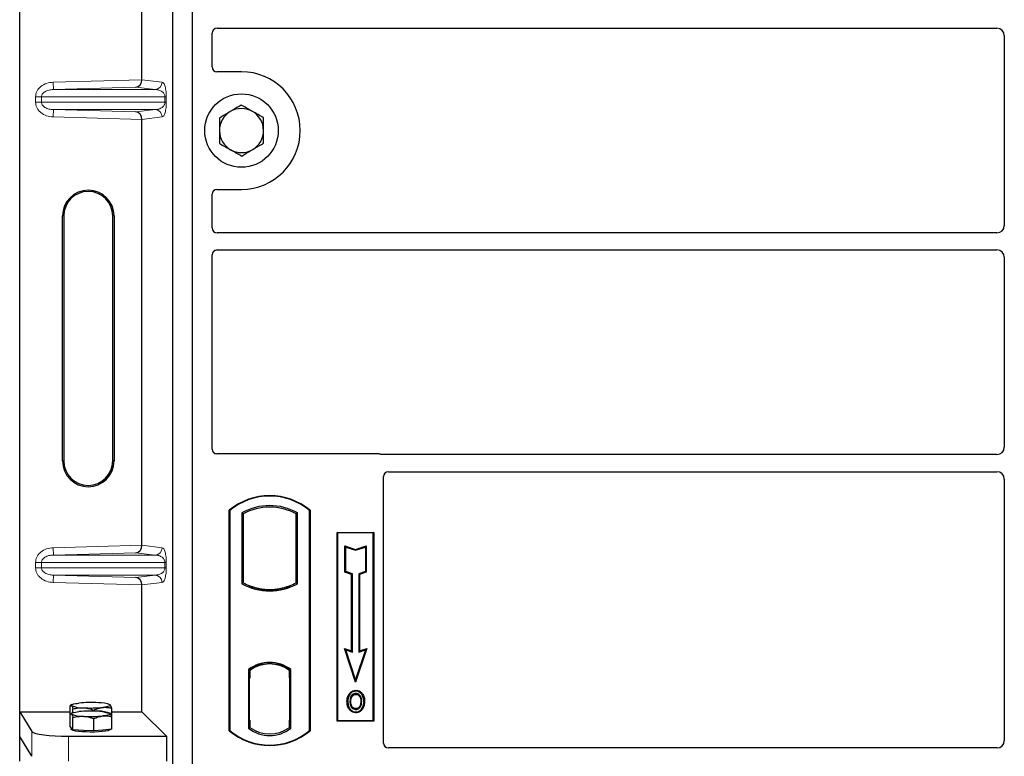
# Model space of a CAD drawing. Units: millimetres. Extents: x 0 to 420, y 0 to 297.
# Drawn here: x 58 to 75, y 209 to 221 of the extents above; entities that cross this region are included whole.
import ezdxf

# ---------------------------------------------------------------- set-up
doc = ezdxf.new("R2010")
doc.units = ezdxf.units.MM

msp = doc.modelspace()

# ---------------------------------------------------------------- linework, layer by layer
at = {"color": 7, "linetype": 'Continuous', "lineweight": 25}
for p, q in [((58.49259, 209.46741), (58.49259, 229.45955)), ((60.99581, 208.55753), (60.99581, 229.35753)), ((61.31581, 208.55753), (61.31581, 229.35753)), ((60.48986, 219.78815), (60.48986, 226.73881)), ((61.63581, 219.99675), (61.63581, 220.5482)), ((61.71562, 220.62753), (74.45627, 220.62753)), ((74.57581, 220.50799), (74.57581, 217.40708)), ((62.11581, 219.91753), (61.71503, 219.91753)), ((60.48986, 212.18815), (60.48986, 219.13881)), ((61.71503, 217.99753), (62.11581, 217.99753)), ((61.63581, 217.36686), (61.63581, 217.91831)), ((59.19163, 213.56348), (59.19163, 217.56348)), ((59.21259, 217.56348), (59.21259, 213.56348)), ((60.01259, 213.56348), (60.01259, 217.56348)), ((60.03355, 217.56348), (60.03355, 213.56348)), ((74.45627, 217.28753), (61.71562, 217.28753)), ((61.71562, 217.00753), (74.45627, 217.00753)), ((61.63581, 213.75675), (61.63581, 216.9282)), ((74.57581, 216.88799), (74.57581, 213.78708)), ((64.35659, 213.67753), (61.71503, 213.67753)), ((74.45627, 213.66753), (64.41322, 213.66753)), ((64.43581, 208.95675), (64.43581, 213.3082)), ((64.51562, 213.38753), (74.45627, 213.38753)), ((74.57581, 213.26799), (74.57581, 208.99724)), ((61.91581, 209.15753), (61.91581, 212.75753)), ((61.92279, 212.75427), (61.91581, 212.75753)), ((61.92279, 212.75427), (61.92279, 209.1608)), ((62.1193, 212.71548), (62.1193, 211.55958)), ((62.1193, 212.71548), (62.14444, 212.70058)), ((62.14444, 212.70058), (62.14444, 211.57449)), ((63.03232, 212.71548), (63.00718, 212.70058)), ((63.00718, 211.57449), (63.00718, 212.70058)), ((63.03232, 211.55958), (63.03232, 212.71548)), ((63.22883, 212.75427), (63.23581, 212.75753)), ((63.22883, 209.1608), (63.22883, 212.75427)), ((63.23581, 212.75753), (63.23581, 209.15753)), ((63.67581, 212.39753), (64.27581, 212.39753)), ((63.67581, 209.31753), (63.67581, 212.39753)), ((63.68498, 212.38836), (63.67581, 212.39753)), ((63.68498, 212.38836), (63.68498, 209.3267)), ((64.26664, 212.38836), (63.68498, 212.38836)), ((64.27581, 212.39753), (64.26664, 212.38836)), ((64.26664, 209.3267), (64.26664, 212.38836)), ((64.27581, 212.39753), (64.27581, 209.31753)), ((63.8046, 212.17685), (63.81853, 212.15752)), ((63.8046, 212.17685), (63.97853, 212.11888)), ((63.8046, 211.74748), (63.8046, 212.17685)), ((63.81853, 211.75752), (63.81853, 212.15752)), ((63.81853, 212.15752), (63.97853, 212.10419)), ((63.97853, 212.11888), (64.15247, 212.17685)), ((63.97853, 212.10419), (64.13853, 212.15752)), ((64.15247, 212.17685), (64.13853, 212.15752)), ((64.13853, 212.15752), (64.13853, 211.75752)), ((64.15247, 212.17685), (64.15247, 211.74748)), ((63.97853, 212.11888), (63.97853, 212.10419)), ((63.8046, 211.74748), (63.81853, 211.75752)), ((63.9126, 211.71148), (63.8046, 211.74748)), ((63.92653, 211.72152), (63.81853, 211.75752)), ((63.9126, 211.71148), (63.92653, 211.72152)), ((63.9126, 210.46085), (63.9126, 211.71148)), ((63.92653, 210.44152), (63.92653, 211.72152)), ((64.13853, 211.75752), (64.03053, 211.72152)), ((64.03053, 211.72152), (64.03053, 210.44152)), ((64.04447, 211.71148), (64.03053, 211.72152)), ((64.15247, 211.74748), (64.04447, 211.71148)), ((64.04447, 211.71148), (64.04447, 210.46085)), ((64.15247, 211.74748), (64.13853, 211.75752)), ((60.48986, 209.46741), (60.48986, 211.53881)), ((62.14444, 211.57449), (62.1193, 211.55958)), ((62.25444, 211.52459), (62.23558, 211.51163)), ((62.25444, 211.52459), (62.25444, 211.50448)), ((62.91603, 211.51163), (62.89718, 211.52459)), ((62.89718, 211.50448), (62.89718, 211.52459)), ((63.03232, 211.55958), (63.00718, 211.57449)), ((62.57581, 211.46606), (62.57581, 211.44731)), ((63.7965, 210.49955), (63.81853, 210.47752)), ((63.7965, 210.49955), (63.9126, 210.46085)), ((63.97853, 209.95346), (63.7965, 210.49955)), ((63.97853, 209.99752), (63.81853, 210.47752)), ((63.81853, 210.47752), (63.92653, 210.44152)), ((63.9126, 210.46085), (63.92653, 210.44152)), ((64.16057, 210.49955), (63.97853, 209.95346)), ((64.13853, 210.47752), (63.97853, 209.99752)), ((64.03053, 210.44152), (64.13853, 210.47752)), ((64.04447, 210.46085), (64.03053, 210.44152)), ((64.04447, 210.46085), (64.16057, 210.49955)), ((64.13853, 210.47752), (64.16057, 210.49955)), ((62.57581, 210.26776), (62.57581, 210.249)), ((62.2293, 210.15582), (62.2293, 209.19924)), ((62.2293, 210.15582), (62.23558, 210.15272)), ((62.25444, 210.16651), (62.25444, 210.1433)), ((62.25444, 210.1433), (62.25444, 210.01753)), ((62.89718, 210.1433), (62.89718, 210.16651)), ((62.89718, 210.02368), (62.89718, 210.1433)), ((62.90695, 210.14268), (62.89927, 210.14322)), ((62.89927, 210.14322), (62.90705, 210.14254)), ((62.92232, 210.15582), (62.91603, 210.15272)), ((62.92232, 209.19924), (62.92232, 210.15582)), ((62.25444, 210.01753), (62.24257, 210.01753)), ((62.24257, 210.01753), (62.24257, 209.33177)), ((62.24257, 210.01712), (62.25444, 210.01753)), ((62.89718, 210.02368), (62.89718, 209.33146)), ((62.90904, 209.33199), (62.90904, 210.02314)), ((63.97853, 209.95346), (63.97853, 209.99752)), ((63.88588, 209.75296), (63.87453, 209.76106)), ((63.98281, 209.81847), (63.9828, 209.80453)), ((59.31439, 209.42667), (59.31439, 209.56584)), ((59.34541, 209.58531), (59.32198, 209.57232)), ((59.96822, 209.58417), (59.96616, 209.58531)), ((59.97305, 209.58029), (59.96828, 209.58066)), ((64.05185, 209.56655), (64.06459, 209.5609)), ((64.07887, 209.63522), (64.06493, 209.63521)), ((58.49259, 209.46741), (58.69314, 209.14525)), ((58.49259, 209.46741), (59.31439, 209.46741)), ((58.49259, 209.06348), (58.49259, 209.46741)), ((59.31439, 209.22523), (59.31439, 209.42667)), ((59.34541, 209.44614), (59.32198, 209.43314)), ((59.36267, 209.45316), (59.36267, 209.51486)), ((59.70407, 209.47932), (59.70407, 209.49518)), ((59.96822, 209.445), (59.96616, 209.44614)), ((59.99718, 209.38732), (59.99718, 209.52649)), ((59.99718, 209.46741), (60.48986, 209.46741)), ((60.48986, 209.46741), (60.889, 209.06827)), ((63.9832, 209.51961), (63.98327, 209.50567)), ((59.36267, 209.17424), (59.36267, 209.37568)), ((59.70407, 209.15457), (59.70407, 209.35601)), ((59.99718, 209.18588), (59.99718, 209.38732)), ((62.25444, 209.33177), (62.25444, 209.21177)), ((62.89718, 209.21177), (62.89718, 209.33146)), ((63.68498, 209.3267), (63.67581, 209.31753)), ((64.27581, 209.31753), (63.67581, 209.31753)), ((63.68498, 209.3267), (64.26664, 209.3267)), ((64.26664, 209.3267), (64.27581, 209.31753)), ((59.33853, 209.19974), (59.31439, 209.22523)), ((59.33579, 209.20263), (59.33579, 209.18179)), ((59.36267, 209.17424), (59.33853, 209.19974)), ((59.53337, 209.16441), (59.36267, 209.17424)), ((59.70407, 209.15457), (59.53337, 209.16441)), ((59.85062, 209.17023), (59.70407, 209.15457)), ((59.99718, 209.18588), (59.85062, 209.17023)), ((59.97579, 209.18179), (59.97579, 209.1836)), ((61.92279, 209.1608), (61.91581, 209.15753)), ((62.25444, 209.21177), (62.2293, 209.19924)), ((62.24466, 209.21177), (62.24466, 209.21177)), ((62.24466, 209.21177), (62.25234, 209.21177)), ((62.92232, 209.19924), (62.89718, 209.21177)), ((62.90705, 209.21259), (62.89927, 209.21191)), ((62.89927, 209.21191), (62.90695, 209.21245)), ((63.22883, 209.1608), (63.23581, 209.15753)), ((58.69314, 208.74132), (58.49259, 209.06348)), ((58.49259, 208.65955), (58.49259, 209.06348)), ((59.29086, 209.06827), (60.889, 209.06827)), ((60.889, 209.06827), (60.889, 208.66434)), ((74.45681, 208.87753), (64.51503, 208.87753))]:
    msp.add_line(p, q, dxfattribs=at)
at = {"color": 8, "linetype": 'Continuous', "lineweight": 18}
for p, q in [((59.04017, 219.74745), (60.48986, 219.78815)), ((59.04354, 219.62752), (59.04017, 219.74745)), ((60.48986, 219.78696), (60.82003, 219.74745)), ((60.38892, 219.6653), (59.04354, 219.62752)), ((59.04354, 219.62752), (60.70456, 219.62752)), ((60.70456, 219.62752), (60.38892, 219.6653)), ((58.84857, 219.5076), (58.75208, 219.5076)), ((58.75208, 219.41936), (58.75208, 219.5076)), ((58.84857, 219.41936), (58.75208, 219.41936)), ((58.84857, 219.5076), (60.86526, 219.5076)), ((58.84857, 219.5076), (58.84857, 219.41936)), ((60.86526, 219.41936), (58.84857, 219.41936)), ((60.86526, 219.5076), (60.88762, 219.5076)), ((60.86526, 219.41936), (60.86526, 219.5076)), ((60.86526, 219.41936), (60.88762, 219.41936)), ((60.88762, 219.5076), (60.88762, 219.41936)), ((59.04354, 219.29944), (59.04017, 219.17951)), ((59.04354, 219.29944), (60.70456, 219.29944)), ((59.04354, 219.29944), (60.38892, 219.26166)), ((60.38892, 219.26166), (60.70456, 219.29944)), ((60.48986, 219.13881), (59.04017, 219.17951)), ((60.82003, 219.17951), (60.48986, 219.14)), ((59.19163, 217.56348), (59.21259, 217.56348)), ((60.03355, 217.56348), (60.01259, 217.56348)), ((59.19163, 213.56348), (59.21259, 213.56348)), ((60.01259, 213.56348), (60.03355, 213.56348)), ((59.04017, 212.14745), (60.48986, 212.18815)), ((59.04354, 212.02752), (59.04017, 212.14745)), ((60.48986, 212.18696), (60.82003, 212.14745)), ((60.38892, 212.0653), (59.04354, 212.02752)), ((59.04354, 212.02752), (60.70456, 212.02752)), ((60.70456, 212.02752), (60.38892, 212.0653)), ((58.75208, 211.9076), (58.84857, 211.9076)), ((58.75208, 211.81936), (58.75208, 211.9076)), ((58.84857, 211.81936), (58.75208, 211.81936)), ((58.84857, 211.9076), (60.86526, 211.9076)), ((58.84857, 211.9076), (58.84857, 211.81936)), ((60.86526, 211.81936), (58.84857, 211.81936)), ((60.86526, 211.81936), (60.86526, 211.9076)), ((60.86526, 211.9076), (60.88762, 211.9076)), ((60.86526, 211.81936), (60.88762, 211.81936)), ((60.88762, 211.9076), (60.88762, 211.81936)), ((59.04354, 211.69944), (59.04017, 211.57951)), ((59.04354, 211.69944), (60.70456, 211.69944)), ((59.04354, 211.69944), (60.38892, 211.66166)), ((60.38892, 211.66166), (60.70456, 211.69944)), ((60.48986, 211.53881), (59.04017, 211.57951)), ((60.82003, 211.57951), (60.48986, 211.54)), ((62.90904, 210.02264), (62.89718, 210.02368)), ((62.25444, 209.33177), (62.24257, 209.33218)), ((62.89718, 209.33146), (62.90904, 209.33249)), ((58.69314, 209.14525), (58.69314, 208.74132)), ((62.25234, 209.21177), (62.24452, 209.21204)), ((59.29086, 208.66434), (59.29086, 209.06827))]:
    msp.add_line(p, q, dxfattribs=at)
at = {"color": 7, "linetype": 'Continuous', "lineweight": 25, "flags": 128}
for points in [[(63.98253, 209.75216), (63.98254, 209.75913), (63.98254, 209.7661)], [(64.07953, 209.7543), (64.08514, 209.75844), (64.09074, 209.76258)], [(59.33853, 209.56865), (59.33579, 209.57446), (59.33852, 209.58028), (59.34668, 209.58599), (59.36013, 209.59151), (59.37864, 209.59673), (59.40189, 209.60158), (59.42949, 209.60596), (59.46095, 209.6098)], [(59.97305, 209.58029), (59.97579, 209.57448), (59.97306, 209.56866), (59.9649, 209.56295), (59.95145, 209.55743), (59.93294, 209.55221), (59.90969, 209.54736), (59.88209, 209.54298), (59.85062, 209.53914)], [(63.85259, 209.64022), (63.84562, 209.64023), (63.83865, 209.64024)], [(63.90068, 209.64068), (63.89371, 209.64072), (63.88674, 209.64076)], [(64.11302, 209.63622), (64.11999, 209.63624), (64.12696, 209.63626)], [(59.33853, 209.42948), (59.33579, 209.43529), (59.33852, 209.4411), (59.34668, 209.44682), (59.36013, 209.45233), (59.37864, 209.45756), (59.40189, 209.4624), (59.42949, 209.46678), (59.46095, 209.47063)], [(59.97305, 209.44112), (59.97579, 209.4353), (59.97306, 209.42949), (59.9649, 209.42378), (59.95145, 209.41826), (59.93294, 209.41303), (59.90969, 209.40819), (59.88209, 209.40381), (59.85062, 209.39997)], [(63.983, 209.46724), (63.983, 209.46028), (63.98299, 209.45331)], [(59.97579, 209.18179), (59.97462, 209.17798), (59.96128, 209.16853), (59.93366, 209.1597), (59.89304, 209.1519), (59.84133, 209.1455), (59.78095, 209.1408), (59.71471, 209.13801), (59.64572, 209.13727), (59.5772, 209.13862), (59.51235, 209.14198), (59.45421, 209.1472), (59.4055, 209.15404), (59.36849, 209.16218), (59.34491, 209.17123), (59.33587, 209.18078), (59.33579, 209.18179)]]:
    msp.add_lwpolyline(points, dxfattribs=at)
at = {"color": 7, "linetype": 'Continuous', "lineweight": 25}
msp.add_circle((62.11581, 218.95753), 0.6, dxfattribs=at)
for centre, radius, start, end in [((62.11581, 218.95753), 0.96, 270, 90), ((62.11581, 218.95753), 0.36, 120.488684, 180.488684), ((62.11581, 218.95753), 0.36, 60.488684, 120.488684), ((62.11581, 218.95753), 0.36, 0.488684, 60.488684), ((62.11581, 218.95753), 0.36, 180.488684, 240.488684), ((62.11581, 218.95753), 0.36, 300.488684, 0.488684), ((62.11581, 218.95753), 0.36, 240.488684, 300.488684), ((59.61259, 217.56348), 0.42096, 0, 180), ((59.61259, 217.56348), 0.4, 0, 180), ((59.61259, 213.56348), 0.42096, 180, 0), ((59.61259, 213.56348), 0.4, 180, 0), ((62.57581, 211.97003), 1.0275, 50.033787, 129.966213), ((62.57581, 211.97003), 1.02052, 50.216531, 129.783469), ((62.57581, 211.89587), 0.93818, 60.883156, 119.116844), ((62.57581, 211.89587), 0.91304, 61.805997, 118.194003), ((62.57581, 212.3792), 0.93818, 240.883156, 299.116844), ((62.57581, 212.3792), 0.91304, 241.805997, 249.391414), ((62.57581, 212.3792), 0.93189, 248.586827, 291.413173), ((62.57609, 212.3792), 0.91314, 249.375074, 269.982543), ((62.57581, 212.3792), 0.91304, 249.391414, 290.608586), ((62.57553, 212.3792), 0.91314, 270.017457, 290.624926), ((62.57581, 212.3792), 0.91304, 290.608586, 298.194003), ((62.57581, 209.70712), 0.56693, 52.323164, 127.676836), ((62.57581, 209.70712), 0.56064, 52.637958, 127.362042), ((62.57597, 209.70712), 0.54189, 90.017457, 126.396327), ((62.57581, 209.70712), 0.54179, 53.617727, 126.382273), ((62.57564, 209.70712), 0.54189, 53.603673, 89.982543), ((59.51655, 209.99547), 0.46245, 247.360338, 272.084595), ((59.65739, 207.55147), 2.06768, 86.650044, 95.451403), ((59.79503, 209.15347), 0.46245, 67.360338, 92.084595), ((59.51655, 209.8563), 0.46245, 247.360338, 272.084595), ((59.65739, 207.41229), 2.06768, 86.650044, 95.451403), ((59.65419, 211.59747), 2.06768, 266.650044, 275.451403), ((59.79503, 209.0143), 0.46245, 67.360338, 92.084595), ((59.65419, 211.4583), 2.06768, 266.650044, 275.451403), ((62.57581, 209.94503), 1.0275, 230.033787, 309.966213), ((62.57581, 209.94503), 1.02052, 230.216531, 309.783469), ((62.57581, 209.64795), 0.56693, 232.323164, 307.676836), ((62.57581, 209.64795), 0.54179, 233.617727, 306.382273)]:
    msp.add_arc(centre, radius, start, end, dxfattribs=at)
at = {"color": 8, "linetype": 'Continuous', "lineweight": 18}
for centre, start, end in [((60.70024, 219.74723), 272.065167, 0.106664), ((60.70024, 219.17973), 359.893336, 87.934833), ((60.70024, 212.14723), 272.065167, 0.106664), ((60.70024, 211.57973), 359.893336, 87.934833)]:
    msp.add_arc(centre, 0.11978, start, end, dxfattribs=at)
at = {"color": 7, "linetype": 'Continuous', "lineweight": 25}
for centre, major_axis, ratio, start_param, end_param in [((61.7166, 220.54723), (-0.06884, 0.04285), 0.98657238, 5.27528186, 6.83394815), ((74.45535, 220.50707), (-0.0855, -0.0855), 0.99243251, 2.35999259, 3.92319272), ((61.7166, 219.99832), (0.05768, 0.05768), 0.98081485, 2.36587967, 3.91730564), ((60.38555, 219.78522), (0.00546, 0.11996), 0.86842401, 3.22627885, 4.76639585), ((60.50673, 219.78863), (0.00007, 0.12005), 0.14048324, 1.57482007, 1.58474603), ((60.38555, 219.14174), (-0.00546, 0.11996), 0.86842401, 4.65838211, 6.19849911), ((60.50673, 219.13833), (-0.00007, 0.12005), 0.14048324, 1.55684662, 1.56677258), ((61.7166, 217.91675), (0.05768, -0.05768), 0.98081485, 2.36587967, 3.91730564), ((61.7166, 217.36784), (-0.06884, -0.04285), 0.98657238, 5.73242246, 7.29108876), ((74.45535, 217.40799), (-0.0855, 0.0855), 0.99243251, 2.35999259, 3.92319272), ((61.7166, 216.92723), (-0.06884, 0.04285), 0.98657238, 5.27528186, 6.83394815), ((74.45535, 216.88707), (-0.0855, -0.0855), 0.99243251, 2.35999259, 3.92319272), ((61.7166, 213.75832), (0.05768, 0.05768), 0.98081485, 2.36587967, 3.91730564), ((74.45535, 213.78799), (-0.0855, 0.0855), 0.99243251, 2.35999259, 3.92319272), ((64.35502, 213.59675), (-0.05768, -0.05768), 0.98081485, 3.56853826, 3.91730564), ((64.5166, 213.30723), (-0.06884, 0.04285), 0.98657238, 5.27528186, 6.83394815), ((74.45535, 213.26707), (-0.0855, -0.0855), 0.99243251, 2.35999259, 3.92319272), ((60.38555, 212.18522), (0.00546, 0.11996), 0.86842401, 3.22627885, 4.76639585), ((60.50673, 212.18863), (0.00007, 0.12005), 0.14048324, 1.57482007, 1.58474603), ((60.38555, 211.54174), (-0.00546, 0.11996), 0.86842401, 4.65838211, 6.19849911), ((60.50673, 211.53833), (-0.00007, 0.12005), 0.14048324, 1.55684662, 1.56677258), ((62.89929, 210.02276), (-0.00002, 0.12046), 0.01745175, 6.28196263, 7.84637386), ((62.90694, 210.02223), (0.00002, 0.12046), 0.01745208, 4.7199776, 6.28196726), ((62.24466, 209.33184), (0, 0.12007), 0.01744443, 1.57140569, 3.1409833), ((62.25234, 209.33184), (0, 0.12007), 0.01744443, 3.14159247, 4.71177962), ((62.89929, 209.33237), (0.00002, 0.12046), 0.01745175, 1.57840335, 3.14281533), ((62.90694, 209.33291), (-0.00002, 0.12046), 0.01745208, 3.1428107, 4.70480036), ((59.29086, 209.1526), (0.6, 0), 0.14054083, 3.22885912, 4.71238898), ((64.5166, 208.95832), (0.05768, 0.05768), 0.98081485, 2.36587967, 3.91730564), ((74.45535, 208.99871), (-0.06428, 0.10326), 0.98657238, 2.59082981, 4.1494961)]:
    msp.add_ellipse(centre, major_axis=major_axis, ratio=ratio, start_param=start_param, end_param=end_param, dxfattribs=at)
at = {"color": 8, "linetype": 'Continuous', "lineweight": 18}
for points, knots in [([(58.75208, 219.5076), (58.75303, 219.522), (58.75499, 219.55189), (58.77121, 219.59606), (58.79792, 219.63845), (58.84852, 219.68935), (58.93055, 219.73517), (59.00392, 219.74339), (59.04017, 219.74745)], [0, 0, 0, 0, 0.10455789, 0.21704503, 0.33792009, 0.46656974, 0.7364325, 1, 1, 1, 1]), ([(60.82003, 219.74745), (60.82844, 219.74351), (60.84486, 219.73582), (60.86405, 219.69262), (60.87644, 219.64067), (60.88281, 219.59871), (60.88687, 219.55381), (60.88738, 219.52219), (60.88762, 219.5076)], [0, 0, 0, 0, 0.31098594, 0.6071606, 0.73262492, 0.83805746, 0.92522937, 1, 1, 1, 1]), ([(59.04354, 219.62752), (59.01922, 219.62554), (58.97137, 219.62165), (58.91575, 219.59967), (58.88036, 219.57373), (58.86215, 219.55272), (58.85071, 219.53048), (58.84926, 219.51502), (58.84857, 219.5076)], [0, 0, 0, 0, 0.29810159, 0.58659475, 0.7138298, 0.82203799, 0.91447217, 1, 1, 1, 1]), ([(60.86526, 219.5076), (60.86512, 219.51132), (60.8648, 219.51919), (60.86137, 219.53543), (60.85294, 219.55483), (60.83785, 219.57486), (60.81781, 219.59256), (60.79258, 219.60764), (60.76443, 219.61866), (60.73437, 219.62567), (60.71444, 219.62691), (60.70456, 219.62752)], [0, 0, 0, 0, 0.02332053, 0.04924062, 0.11530744, 0.21018812, 0.33714952, 0.47881666, 0.65536117, 0.8292081, 1, 1, 1, 1]), ([(59.04017, 219.17951), (59.00392, 219.18357), (58.93055, 219.19179), (58.84852, 219.23761), (58.79792, 219.2885), (58.77121, 219.3309), (58.75499, 219.37507), (58.75303, 219.40496), (58.75208, 219.41936)], [0, 0, 0, 0, 0.2635675, 0.53343026, 0.66207991, 0.78295497, 0.89544211, 1, 1, 1, 1]), ([(58.84857, 219.41936), (58.84926, 219.41194), (58.85071, 219.39648), (58.86215, 219.37424), (58.88036, 219.35323), (58.91575, 219.32729), (58.97137, 219.30531), (59.01922, 219.30141), (59.04354, 219.29944)], [0, 0, 0, 0, 0.08552597, 0.17796191, 0.28616513, 0.41340518, 0.70189838, 1, 1, 1, 1]), ([(60.70456, 219.29944), (60.71444, 219.30005), (60.73437, 219.30129), (60.76443, 219.3083), (60.79258, 219.31932), (60.81781, 219.3344), (60.83785, 219.3521), (60.85294, 219.37213), (60.86137, 219.39153), (60.8648, 219.40777), (60.86512, 219.41564), (60.86526, 219.41936)], [0, 0, 0, 0, 0.17079188, 0.34463879, 0.52118012, 0.6628504, 0.78980957, 0.88469245, 0.95075892, 0.97667912, 1, 1, 1, 1]), ([(60.88762, 219.41936), (60.88738, 219.40477), (60.88687, 219.37315), (60.88281, 219.32825), (60.87644, 219.28629), (60.86405, 219.23434), (60.84486, 219.19114), (60.82844, 219.18345), (60.82003, 219.17951)], [0, 0, 0, 0, 0.07477063, 0.16194254, 0.26737508, 0.3928394, 0.68901406, 1, 1, 1, 1]), ([(58.75208, 211.9076), (58.75303, 211.922), (58.75499, 211.95189), (58.77121, 211.99606), (58.79792, 212.03845), (58.84852, 212.08935), (58.93055, 212.13517), (59.00392, 212.14339), (59.04017, 212.14745)], [0, 0, 0, 0, 0.10455789, 0.21704503, 0.33792009, 0.46656974, 0.7364325, 1, 1, 1, 1]), ([(60.82003, 212.14745), (60.82844, 212.14351), (60.84486, 212.13582), (60.86405, 212.09262), (60.87644, 212.04067), (60.88281, 211.99871), (60.88687, 211.95381), (60.88738, 211.92219), (60.88762, 211.9076)], [0, 0, 0, 0, 0.31098594, 0.6071606, 0.73262492, 0.83805746, 0.92522937, 1, 1, 1, 1]), ([(59.04354, 212.02752), (59.01922, 212.02554), (58.97137, 212.02165), (58.91575, 211.99967), (58.88036, 211.97373), (58.86215, 211.95272), (58.85071, 211.93048), (58.84926, 211.91502), (58.84857, 211.9076)], [0, 0, 0, 0, 0.29810159, 0.58659475, 0.7138298, 0.82203799, 0.91447217, 1, 1, 1, 1]), ([(60.86526, 211.9076), (60.86512, 211.91132), (60.8648, 211.91919), (60.86137, 211.93543), (60.85294, 211.95483), (60.83785, 211.97486), (60.81781, 211.99256), (60.79258, 212.00764), (60.76443, 212.01866), (60.73437, 212.02567), (60.71444, 212.02691), (60.70456, 212.02752)], [0, 0, 0, 0, 0.02332053, 0.04924062, 0.11530744, 0.21018812, 0.33714952, 0.47881666, 0.65536117, 0.8292081, 1, 1, 1, 1]), ([(59.04017, 211.57951), (59.00392, 211.58357), (58.93055, 211.59179), (58.84852, 211.63761), (58.79792, 211.6885), (58.77121, 211.7309), (58.75499, 211.77507), (58.75303, 211.80496), (58.75208, 211.81936)], [0, 0, 0, 0, 0.2635675, 0.53343026, 0.66207991, 0.78295497, 0.89544211, 1, 1, 1, 1]), ([(58.84857, 211.81936), (58.84926, 211.81194), (58.85071, 211.79648), (58.86215, 211.77424), (58.88036, 211.75323), (58.91575, 211.72729), (58.97137, 211.70531), (59.01922, 211.70141), (59.04354, 211.69944)], [0, 0, 0, 0, 0.08552597, 0.17796191, 0.28616513, 0.41340518, 0.70189838, 1, 1, 1, 1]), ([(60.70456, 211.69944), (60.71444, 211.70005), (60.73437, 211.70129), (60.76443, 211.7083), (60.79258, 211.71932), (60.81781, 211.7344), (60.83785, 211.7521), (60.85294, 211.77213), (60.86137, 211.79153), (60.8648, 211.80777), (60.86512, 211.81564), (60.86526, 211.81936)], [0, 0, 0, 0, 0.17079188, 0.34463879, 0.52118012, 0.6628504, 0.78980957, 0.88469245, 0.95075892, 0.97667912, 1, 1, 1, 1]), ([(60.88762, 211.81936), (60.88738, 211.80477), (60.88687, 211.77315), (60.88281, 211.72825), (60.87644, 211.68629), (60.86405, 211.63434), (60.84486, 211.59114), (60.82844, 211.58345), (60.82003, 211.57951)], [0, 0, 0, 0, 0.07477063, 0.16194254, 0.26737508, 0.3928394, 0.68901406, 1, 1, 1, 1])]:
    msp.add_open_spline(points, degree=3, knots=knots, dxfattribs=at)
at = {"color": 7, "linetype": 'Continuous', "lineweight": 25}
for points, knots in [([(61.93316, 219.26776), (61.9198, 219.25989), (61.85921, 219.22421), (61.80012, 219.18942), (61.75405, 219.1623)], [0, 0, 0, 0, 0.22036392, 1, 1, 1, 1]), ([(62.11226, 219.37321), (62.10082, 219.36647), (62.04252, 219.33214), (61.98188, 219.29645), (61.93316, 219.26776)], [0, 0, 0, 0, 0.1963527, 1, 1, 1, 1]), ([(62.29314, 219.27083), (62.28886, 219.27325), (62.25639, 219.29163), (62.19517, 219.32628), (62.14007, 219.35747), (62.11226, 219.37321)], [0, 0, 0, 0, 0.07009003, 0.53078443, 1, 1, 1, 1]), ([(62.47402, 219.16844), (62.44465, 219.18507), (62.38536, 219.21863), (62.32407, 219.25332), (62.29314, 219.27083)], [0, 0, 0, 0, 0.49545796, 1, 1, 1, 1]), ([(61.75405, 219.1623), (61.75434, 219.12855), (61.75492, 219.06042), (61.75552, 218.98999), (61.75582, 218.95446)], [0, 0, 0, 0, 0.49545796, 1, 1, 1, 1]), ([(62.4758, 218.9606), (62.47575, 218.96553), (62.47544, 219.00284), (62.47484, 219.07318), (62.4743, 219.13649), (62.47402, 219.16844)], [0, 0, 0, 0, 0.07009003, 0.53078443, 1, 1, 1, 1]), ([(61.75582, 218.95446), (61.75586, 218.94954), (61.75618, 218.91223), (61.75678, 218.84189), (61.75732, 218.77857), (61.7576, 218.74662)], [0, 0, 0, 0, 0.070090032, 0.530784434, 1, 1, 1, 1]), ([(62.47757, 218.75276), (62.47728, 218.78652), (62.4767, 218.85465), (62.4761, 218.92507), (62.4758, 218.9606)], [0, 0, 0, 0, 0.49545796, 1, 1, 1, 1]), ([(61.7576, 218.74662), (61.78697, 218.73), (61.84626, 218.69644), (61.90755, 218.66174), (61.93848, 218.64424)], [0, 0, 0, 0, 0.49545796, 1, 1, 1, 1]), ([(62.29846, 218.64731), (62.34719, 218.676), (62.40782, 218.7117), (62.46612, 218.74602), (62.47757, 218.75276)], [0, 0, 0, 0, 0.8036473, 1, 1, 1, 1]), ([(61.93848, 218.64424), (61.94276, 218.64181), (61.97523, 218.62343), (62.03645, 218.58878), (62.09155, 218.55759), (62.11935, 218.54186)], [0, 0, 0, 0, 0.07009003, 0.53078443, 1, 1, 1, 1]), ([(62.11935, 218.54186), (62.16542, 218.56898), (62.22451, 218.60377), (62.28511, 218.63945), (62.29846, 218.64731)], [0, 0, 0, 0, 0.77963608, 1, 1, 1, 1]), ([(64.41322, 213.66753), (64.40835, 213.66777), (64.40096, 213.66813), (64.39126, 213.67027), (64.38649, 213.67187), (64.3841, 213.67267)], [0, 0, 0, 0, 0.492054005, 0.745003013, 1, 1, 1, 1]), ([(64.41322, 213.66753), (64.40835, 213.66777), (64.40096, 213.66813), (64.39126, 213.67027), (64.38649, 213.67187), (64.3841, 213.67267)], [0, 0, 0, 0, 0.49205401, 0.74500301, 1, 1, 1, 1]), ([(63.83865, 209.64024), (63.83904, 209.65101), (63.8398, 209.67257), (63.84811, 209.71477), (63.86402, 209.74265), (63.87453, 209.76106)], [0, 0, 0, 0, 0.25303625, 0.50656492, 1, 1, 1, 1]), ([(63.88588, 209.75296), (63.88011, 209.74381), (63.86899, 209.72616), (63.85563, 209.68829), (63.85379, 209.65923), (63.85259, 209.64022)], [0, 0, 0, 0, 0.271533434, 0.523626584, 1, 1, 1, 1]), ([(63.87453, 209.76106), (63.88772, 209.77614), (63.91002, 209.80166), (63.95118, 209.81681), (63.97381, 209.818), (63.98281, 209.81847)], [0, 0, 0, 0, 0.46536935, 0.78720166, 1, 1, 1, 1]), ([(63.9828, 209.80453), (63.96733, 209.80299), (63.93726, 209.8), (63.90481, 209.77719), (63.89089, 209.75938), (63.88588, 209.75296)], [0, 0, 0, 0, 0.40401189, 0.78531098, 1, 1, 1, 1]), ([(63.98254, 209.7661), (63.97235, 209.76515), (63.95138, 209.7632), (63.92323, 209.74476), (63.9016, 209.71772), (63.88868, 209.68138), (63.88743, 209.65519), (63.88674, 209.64076)], [0, 0, 0, 0, 0.17225862, 0.35447336, 0.55448452, 0.75462439, 1, 1, 1, 1]), ([(63.90068, 209.64068), (63.90193, 209.66131), (63.9038, 209.69198), (63.9253, 209.72672), (63.94656, 209.74448), (63.96716, 209.75151), (63.97856, 209.75199), (63.98253, 209.75216)], [0, 0, 0, 0, 0.39404297, 0.58598289, 0.77829649, 0.92258077, 1, 1, 1, 1]), ([(63.98253, 209.75216), (63.99128, 209.75139), (64.00883, 209.74983), (64.03098, 209.73547), (64.04855, 209.71506), (64.06279, 209.6813), (64.06409, 209.6533), (64.06493, 209.63521)], [0, 0, 0, 0, 0.16241305, 0.32609298, 0.47863528, 0.66320783, 1, 1, 1, 1]), ([(64.07887, 209.63522), (64.07781, 209.65599), (64.07616, 209.68838), (64.057, 209.72856), (64.03368, 209.75179), (64.00731, 209.76447), (63.99028, 209.76559), (63.98254, 209.7661)], [0, 0, 0, 0, 0.33950006, 0.52937578, 0.72004699, 0.8728419, 1, 1, 1, 1]), ([(64.07953, 209.7543), (64.06754, 209.76765), (64.04724, 209.79026), (64.0105, 209.80317), (63.99055, 209.80415), (63.9828, 209.80453)], [0, 0, 0, 0, 0.46933543, 0.79410241, 1, 1, 1, 1]), ([(63.98281, 209.81847), (64.00088, 209.81658), (64.03541, 209.81297), (64.0709, 209.78732), (64.08591, 209.7686), (64.09074, 209.76258)], [0, 0, 0, 0, 0.42694418, 0.81564149, 1, 1, 1, 1]), ([(64.11302, 209.63622), (64.11268, 209.64698), (64.112, 209.66854), (64.1048, 209.70983), (64.08947, 209.7368), (64.07953, 209.7543)], [0, 0, 0, 0, 0.25969956, 0.51986824, 1, 1, 1, 1]), ([(64.09074, 209.76258), (64.10141, 209.74394), (64.11783, 209.71525), (64.12581, 209.67109), (64.12657, 209.64795), (64.12696, 209.63626)], [0, 0, 0, 0, 0.47867833, 0.7367445, 1, 1, 1, 1]), ([(59.31439, 209.56584), (59.31588, 209.56743), (59.32373, 209.57588), (59.3319, 209.57189), (59.33853, 209.56865)], [0, 0, 0, 0, 0.18869645, 1, 1, 1, 1]), ([(59.33853, 209.56865), (59.34028, 209.56654), (59.34845, 209.55667), (59.35641, 209.53325), (59.36267, 209.51486)], [0, 0, 0, 0, 0.2143775, 1, 1, 1, 1]), ([(59.99718, 209.52649), (59.99093, 209.54489), (59.98296, 209.5683), (59.9748, 209.57817), (59.97305, 209.58029)], [0, 0, 0, 0, 0.78562249, 1, 1, 1, 1]), ([(63.98299, 209.45331), (63.96553, 209.4551), (63.9322, 209.45852), (63.89146, 209.48681), (63.86169, 209.52443), (63.84175, 209.57679), (63.83978, 209.61699), (63.83865, 209.64024)], [0, 0, 0, 0, 0.196405679, 0.375115743, 0.54485152, 0.736878303, 1, 1, 1, 1]), ([(63.85259, 209.64022), (63.85408, 209.61311), (63.85648, 209.5697), (63.88353, 209.51564), (63.91831, 209.48249), (63.95465, 209.46843), (63.97618, 209.46753), (63.983, 209.46724)], [0, 0, 0, 0, 0.33256791, 0.53255571, 0.73347326, 0.91545454, 1, 1, 1, 1]), ([(63.88674, 209.64076), (63.8877, 209.61889), (63.88914, 209.58593), (63.90683, 209.54508), (63.92975, 209.52069), (63.95712, 209.5073), (63.97561, 209.50615), (63.98327, 209.50567)], [0, 0, 0, 0, 0.34877824, 0.52564357, 0.70353923, 0.87724806, 1, 1, 1, 1]), ([(63.9832, 209.51961), (63.97398, 209.52043), (63.95546, 209.52209), (63.93265, 209.53718), (63.91411, 209.56031), (63.90234, 209.59576), (63.90129, 209.62429), (63.90068, 209.64068)], [0, 0, 0, 0, 0.16650921, 0.334678, 0.48050105, 0.70160877, 1, 1, 1, 1]), ([(64.12696, 209.63626), (64.12439, 209.60476), (64.1204, 209.55575), (64.0859, 209.49779), (64.04606, 209.46577), (64.0088, 209.45421), (63.98826, 209.45349), (63.98299, 209.45331)], [0, 0, 0, 0, 0.36015544, 0.56032976, 0.76223452, 0.93895227, 1, 1, 1, 1]), ([(63.983, 209.46724), (63.99735, 209.46869), (64.02588, 209.47158), (64.06208, 209.49473), (64.09133, 209.53108), (64.11022, 209.57965), (64.11209, 209.61747), (64.11302, 209.63622)], [0, 0, 0, 0, 0.17995249, 0.35775996, 0.52391077, 0.76388676, 1, 1, 1, 1]), ([(64.05185, 209.56655), (64.04713, 209.55813), (64.03745, 209.54083), (64.01237, 209.52309), (63.99272, 209.52075), (63.9832, 209.51961)], [0, 0, 0, 0, 0.32879562, 0.67483561, 1, 1, 1, 1]), ([(64.06493, 209.63521), (64.06445, 209.62369), (64.06373, 209.60624), (64.05839, 209.5833), (64.05404, 209.57216), (64.05185, 209.56655)], [0, 0, 0, 0, 0.49027057, 0.74339628, 1, 1, 1, 1]), ([(64.06459, 209.5609), (64.06825, 209.57093), (64.07443, 209.58785), (64.07827, 209.61307), (64.07866, 209.6278), (64.07887, 209.63522)], [0, 0, 0, 0, 0.41949295, 0.70780539, 1, 1, 1, 1]), ([(59.31439, 209.42667), (59.31588, 209.42826), (59.32373, 209.43671), (59.3319, 209.43272), (59.33853, 209.42948)], [0, 0, 0, 0, 0.18869645, 1, 1, 1, 1]), ([(59.33853, 209.42948), (59.34028, 209.42736), (59.34845, 209.41749), (59.35641, 209.39408), (59.36267, 209.37568)], [0, 0, 0, 0, 0.2143775, 1, 1, 1, 1]), ([(59.36267, 209.51486), (59.39039, 209.52117), (59.44634, 209.53391), (59.50418, 209.53352), (59.53337, 209.53332)], [0, 0, 0, 0, 0.49545796, 1, 1, 1, 1]), ([(59.53337, 209.53332), (59.53741, 209.53306), (59.56805, 209.53103), (59.62583, 209.52152), (59.67783, 209.50402), (59.70407, 209.49518)], [0, 0, 0, 0, 0.07008577, 0.53078223, 1, 1, 1, 1]), ([(59.70407, 209.49518), (59.72787, 209.50564), (59.77591, 209.52673), (59.82557, 209.53498), (59.85062, 209.53914)], [0, 0, 0, 0, 0.49545796, 1, 1, 1, 1]), ([(59.94891, 209.4383), (59.92119, 209.44781), (59.86523, 209.467), (59.80739, 209.47328), (59.77821, 209.47644)], [0, 0, 0, 0, 0.49545796, 1, 1, 1, 1]), ([(59.85062, 209.53914), (59.8541, 209.53948), (59.88041, 209.54203), (59.93001, 209.54115), (59.97466, 209.53141), (59.99718, 209.52649)], [0, 0, 0, 0, 0.07008577, 0.53078223, 1, 1, 1, 1]), ([(59.97305, 209.44112), (59.96642, 209.44435), (59.95825, 209.44835), (59.95039, 209.4399), (59.94891, 209.4383)], [0, 0, 0, 0, 0.81130355, 1, 1, 1, 1]), ([(59.99718, 209.38732), (59.99093, 209.40572), (59.98296, 209.42913), (59.9748, 209.439), (59.97305, 209.44112)], [0, 0, 0, 0, 0.78562249, 1, 1, 1, 1]), ([(63.98327, 209.50567), (63.99291, 209.5066), (64.01329, 209.50856), (64.04006, 209.52514), (64.05672, 209.54433), (64.06286, 209.55726), (64.06459, 209.5609)], [0, 0, 0, 0, 0.2772344, 0.58639771, 0.88341737, 1, 1, 1, 1]), ([(59.36267, 209.37568), (59.39039, 209.382), (59.44634, 209.39474), (59.50418, 209.39435), (59.53337, 209.39415)], [0, 0, 0, 0, 0.49545796, 1, 1, 1, 1]), ([(59.53337, 209.39415), (59.53741, 209.39388), (59.56805, 209.39186), (59.62583, 209.38235), (59.67783, 209.36484), (59.70407, 209.35601)], [0, 0, 0, 0, 0.07008577, 0.53078223, 1, 1, 1, 1]), ([(59.70407, 209.35601), (59.72787, 209.36646), (59.77591, 209.38756), (59.82557, 209.39581), (59.85062, 209.39997)], [0, 0, 0, 0, 0.49545796, 1, 1, 1, 1]), ([(59.85062, 209.39997), (59.8541, 209.4003), (59.88041, 209.40286), (59.93001, 209.40198), (59.97466, 209.39224), (59.99718, 209.38732)], [0, 0, 0, 0, 0.07008577, 0.53078223, 1, 1, 1, 1])]:
    msp.add_open_spline(points, degree=3, knots=knots, dxfattribs=at)

doc.saveas('drawing.dxf')
